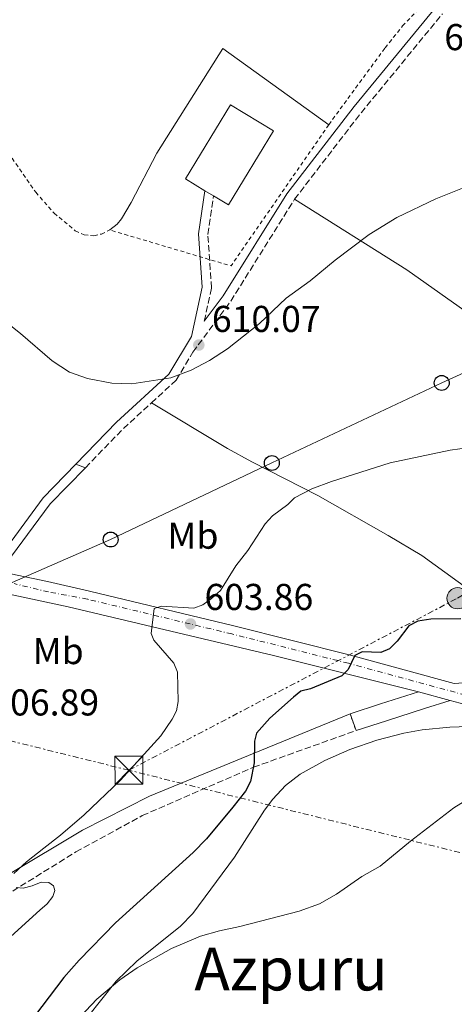
# Model space of a CAD drawing. Units: metres. Extents: x 610971 to 614433, y 4722382 to 4724750.
# Drawn here: x 611939 to 612055, y 4722723 to 4722986 of the extents above; entities that cross this region are included whole.
import ezdxf
from ezdxf.enums import TextEntityAlignment as Align

# ---------------------------------------------------------------- set-up
doc = ezdxf.new("R2010")
doc.units = ezdxf.units.M
doc.header["$MEASUREMENT"] = 0
for name, pattern in [('DGN Style 2', [1.7399219301090239, 1.043953158065414, -0.6959687720436097]), ('DGN Style 3', [2.435890702152634, 1.739921930109024, -0.6959687720436097]), ('DGN Style 4', [2.7856150101045474, 1.391937544087219, -0.6959687720436097, 0.001739921930109024, -0.6959687720436097]), ('DGN Style 5', [1.217945351076317, 0.5219765790327072, -0.6959687720436097]), ('DGN Style 7', [3.4798438602180486, 1.565929737098122, -0.6959687720436097, 0.5219765790327072, -0.6959687720436097])]:
    doc.linetypes.add(name, pattern=pattern)
for name, color, linetype, lineweight in [('Camino', 7, 'DGN Style 3', 0), ('Carretera', 9, 'Continuous', 0), ('Cierre de vial', 7, 'DGN Style 5', 0), ('Cota de punto acotado terreno', 7, 'Continuous', 0), ('Curva de nivel directora', 30, 'Continuous', 30), ('Curva de nivel intermedia', 30, 'Continuous', 0), ('Edificio', 1, 'Continuous', 13), ('Eje de carretera', 7, 'DGN Style 4', 0), ('Etiqueta de uso rústico', 92, 'Continuous', 0), ('Línea blanca (vial)', 7, 'Continuous', 13), ('Línea de cambio de uso (parcela vista)', 92, 'Continuous', 0), ('Línea de pista pavimentada', 7, 'Continuous', 0), ('Línea eléctrica', 6, 'DGN Style 7', 0), ('Línea telefónica', 7, 'Continuous', 0), ('Margen derecho', 7, 'Continuous', 0), ('pavimentado', 23, 'Continuous', 0), ('Poste telefónico', 7, 'Continuous', 0), ('Poste tendido eléctrico', 7, 'Continuous', 0), ('Punto acotado terreno (símbolo)', 7, 'Continuous', 0), ('Seto', 92, 'DGN Style 3', 0), ('Texto de Área (paraje) menor', 7, 'Continuous', 0), ('Torre eléctrica', 7, 'Continuous', 0), ('Transformador', 7, 'Continuous', 0), ('Valla', 7, 'DGN Style 2', 0)]:
    doc.layers.add(name, color=color, linetype=linetype, lineweight=lineweight)
doc.styles.add('Style-Arial', font='arial.ttf')

# ---------------------------------------------------------------- blocks, each defined once
blk = doc.blocks.new('5PATER')
at = {"layer": 'Punto acotado terreno (símbolo)', "linetype": 'Continuous', "lineweight": 0}
h = blk.add_hatch(color=51, dxfattribs=at)
edge = h.paths.add_edge_path()
edge.add_ellipse((0, 0), major_axis=(-0.1095731443231308, -0.1110710700762829), ratio=0.9994222409660317, start_angle=0, end_angle=360)
blk = doc.blocks.new('5TME')
at = {"layer": 'Transformador', "color": 7, "linetype": 'Continuous', "lineweight": 0}
for p, q in [((-0.375, 0.375), (0.375, -0.375)), ((0.3723, 0.3776), (-0.3716, -0.3784))]:
    blk.add_line(p, q, dxfattribs=at)
at = {"layer": 'Transformador', "color": 7, "linetype": 'Continuous', "lineweight": 0, "flags": 128}
blk.add_lwpolyline([(-0.375, -0.375), (0.375, -0.375), (0.375, 0.375), (-0.375, 0.375), (-0.3716, -0.3784)], dxfattribs=at)
blk = doc.blocks.new('5PELE')
at = {"layer": 'Transformador', "linetype": 'Continuous', "lineweight": 0}
h = blk.add_hatch(color=9, dxfattribs=at)
edge = h.paths.add_edge_path()
edge.add_arc((-2.000000476837158e-05, 0), 0.2850000000000001, 0, 360)
at = {"layer": 'Transformador', "color": 252, "linetype": 'Continuous', "lineweight": 0}
blk.add_circle((-2.000000476837158e-05, 0), 0.2850000000000001, dxfattribs=at)
blk = doc.blocks.new('5PTT')
at = {"layer": 'Seto', "color": 7, "linetype": 'Continuous', "lineweight": 30}
blk.add_circle((2.382683753967285e-05, 4.306399822235108e-05), 0.1995000005932858, dxfattribs=at)

msp = doc.modelspace()

# ---------------------------------------------------------------- linework, layer by layer
at = {"layer": 'Camino', "color": 7, "linetype": 'DGN Style 3', "lineweight": 0, "extrusion": (-0.4511225238582577, 0.3469130271469228, 0.8222772160673758), "elevation": 1362859.236884969, "flags": 128}
msp.add_lwpolyline([(-4117012.588759269, -1968127.951464769), (-4117041.968892012, -1968127.951464768), (-4117076.213131436, -1968126.563276676)], dxfattribs=at)
at = {"layer": 'Camino', "color": 7, "linetype": 'DGN Style 3', "lineweight": 0, "extrusion": (-0.4133096669530005, 0.4013987255603102, 0.8173458156262615), "elevation": 1643322.633967388, "flags": 128}
msp.add_lwpolyline([(-3814379.581223535, -2330226.720611907), (-3814394.092605274, -2330226.720611907), (-3814404.373397457, -2330225.991631778)], dxfattribs=at)
at = {"layer": 'Camino', "color": 7, "linetype": 'DGN Style 3', "lineweight": 0}
for points in [[(611974.1499999973, 4722883.699999999, 609.25), (611980.8099999982, 4722889.790000002, 609.6199999999956), (611985.2600000006, 4722897.28, 610.1900000000023), (611995.4100000006, 4722910.960000001, 610.1900000000023), (612012.510000002, 4722938.270000001, 611.779999999999)], [(611988.3299999973, 4722905.61, 610.1900000000023), (611990.2800000008, 4722914.52, 610.4199999999983), (611989.2699999983, 4722928.869999999, 611.2100000000064), (611990.8299999986, 4722939.16, 611.2100000000064)], [(611936.9800000007, 4722752.86, 604.820000000007), (611953.9099999999, 4722763.360000002, 603.5099999999948), (611971.7100000009, 4722773.090000001, 601.9499999999971), (612001.479999999, 4722786.03, 600.0000000000001), (612028.9999999986, 4722795.880000001, 597.6300000000048)]]:
    msp.add_polyline3d(points, dxfattribs=at)
at = {"layer": 'Carretera', "color": 9, "linetype": 'Continuous', "lineweight": 0}
for points in [[(611936.5100000018, 4722837.890000001, 607.7400000000052), (611946.2899999984, 4722835.800000001, 607.3999999999943), (611957.5300000014, 4722833.25, 606.529999999999), (611996.2600000026, 4722823.930000001, 602.779999999999), (612027.5300000006, 4722816.060000001, 600.1699999999983), (612055.3299999973, 4722808.490000002, 597.9199999999983)], [(612233.2800000012, 4722731.34, 608.8300000000017), (612216.9499999988, 4722745.880000002, 606.679999999993), (612207.0699999993, 4722753.349999999, 605.1399999999994), (612205.4600000001, 4722754.369999998, 604.8999999999943), (612197.2199999989, 4722759.429999999, 603.9100000000036), (612192.8400000001, 4722761.74, 603.2599999999948), (612189.3999999979, 4722763.13, 602.6900000000023), (612188.2399999979, 4722763.600000001, 602.4900000000052), (612187.050000001, 4722763.98, 602.320000000007), (612178.7199999982, 4722766.670000001, 601.1100000000006), (612155.820000001, 4722773.040000001, 598.1999999999971), (612143.8799999985, 4722776.7, 597.2100000000064), (612108.329999998, 4722787.86, 595.7100000000064), (612088.0500000004, 4722794.210000001, 595.6000000000058), (612068.9300000007, 4722799.99, 596.6499999999943), (612054.239999999, 4722803.949999999, 597.8500000000058), (612045.6900000015, 4722806.260000001, 598.5599999999977), (612043.5700000003, 4722806.83, 598.7299999999959), (612006.8500000007, 4722816.01, 601.7700000000041), (611951.8799999986, 4722829.000000001, 606.8999999999943), (611934.7800000019, 4722832.66, 607.6900000000023)]]:
    msp.add_polyline3d(points, dxfattribs=at)
at = {"layer": 'Cierre de vial', "color": 7, "linetype": 'DGN Style 5', "lineweight": 0, "flags": 128}
for points, elevation in [([(611956.4499999991, 4722866.330000003), (611953.8899999999, 4722867.279999999)], 608.8300000000017), ([(612027.3799999983, 4722800.369999999), (612028.9999999986, 4722795.880000001)], 597.6300000000048)]:
    msp.add_lwpolyline(points, dxfattribs=dict(at, elevation=elevation))
at = {"layer": 'Curva de nivel directora', "color": 30, "linetype": 'Continuous', "lineweight": 30, "elevation": 600.0000000000001, "flags": 128}
msp.add_lwpolyline([(612057.1100000005, 4722825.840000001), (612049.0799999996, 4722825.75), (612045.5500000002, 4722825.190000001), (612043.1699999997, 4722823.930000001), (612040.019999998, 4722819.869999999), (612037.9699999985, 4722817.760000001), (612035.6500000005, 4722816.770000001), (612030.6599999993, 4722816.960000001), (612028.6999999991, 4722815.970000001), (612026.8799999997, 4722812.250000001), (612025.1499999998, 4722810.520000001), (612016.8100000002, 4722807.080000001), (612014.1999999996, 4722806.400000002), (612012.2399999994, 4722804.850000001), (612005.86, 4722799.220000003), (612002.3499999986, 4722795.17), (612001.7400000006, 4722793.02), (612001.7199999982, 4722787.250000001), (612000.7399999994, 4722782.210000001), (611999.3600000001, 4722779.600000001), (611996.0000000007, 4722775.320000002), (611988.8999999994, 4722766.890000001), (611985.3799999991, 4722763.2), (611964.5299999993, 4722744.330000001), (611954.8099999984, 4722734.380000002), (611950.7000000002, 4722729.699999999), (611938.9000000008, 4722714.12)], dxfattribs=at)
at = {"layer": 'Curva de nivel intermedia', "color": 30, "linetype": 'Continuous', "lineweight": 0, "flags": 128}
for points, elevation in [([(612197.490000001, 4722991.289999999), (612189.6400000011, 4722983.739999999), (612182.1199999996, 4722975.609999999), (612180.3300000015, 4722974.36), (612173.6100000005, 4722965.88), (612164.4700000007, 4722955.539999997), (612159.4900000007, 4722948.949999998), (612155.8099999994, 4722944.779999999), (612152.47, 4722939.92), (612146.0900000008, 4722931.939999999), (612143.7999999998, 4722929.909999999), (612141.6800000007, 4722928.539999999), (612139.9000000015, 4722926.480000001), (612129.3700000016, 4722918.230000001), (612115.2200000007, 4722904.910000001), (612104.7700000012, 4722895.78), (612100.9900000016, 4722891.5), (612095.0900000007, 4722882.219999999), (612093.0299999998, 4722880.480000001), (612085.570000001, 4722875.989999999), (612078.0800000011, 4722872.890000001), (612075.6600000003, 4722872.259999999), (612062.01, 4722872.060000001), (612054.2100000015, 4722871.019999999)], 605.0000000000001), ([(612063.3400000001, 4722943.550000001), (612050.3600000002, 4722938.4), (612039.9199999997, 4722933.38), (612032.5500000003, 4722928.839999998), (612023.3600000015, 4722921.920000001), (612016.7099999996, 4722916.369999998), (612010.2499999999, 4722911.730000001), (612003.0900000007, 4722905), (611994.5600000012, 4722898.149999999), (611989.6900000008, 4722895.069999999), (611984.8499999995, 4722892.499999999), (611979.3700000009, 4722890.390000001), (611968.9300000004, 4722888.84), (611963.5800000017, 4722888.980000001), (611957.0400000014, 4722890.220000001), (611952.2400000002, 4722891.929999999), (611947.5799999998, 4722894.98), (611939.0700000006, 4722902.289999999), (611928.3399999995, 4722910.76)], 609.9999999999999), ([(612054.2100000015, 4722871.019999999), (612038.1699999997, 4722867.59), (612022.4100000015, 4722862.640000002), (612017.1900000002, 4722860.660000001), (612012.4800000007, 4722858.24), (612010.7100000004, 4722856.470000001), (612006.6400000001, 4722853.390000001), (612004.6599999998, 4722851.289999999), (611999.9600000014, 4722844.160000001), (611996.7600000006, 4722839.999999999), (611992.6600000013, 4722833.45), (611990.2800000008, 4722831.25), (611987.9000000004, 4722829.560000001), (611985.5300000011, 4722828.699999998), (611976.8400000007, 4722829.240000002), (611974.9299999997, 4722828.619999999), (611974.1200000005, 4722821.930000001), (611974.8400000002, 4722820.07), (611980.1700000011, 4722813.900000001), (611981.1700000003, 4722811.560000001), (611981.3400000001, 4722803.659999999), (611980.8400000016, 4722801.189999999), (611979.7500000009, 4722798.939999999), (611976.72, 4722794.509999999), (611965.8300000002, 4722782.579999999), (611956.0900000016, 4722773.259999999), (611949.7999999995, 4722767.840000001), (611945.3100000012, 4722764.34), (611940.6799999999, 4722760.679999999), (611937.2500000012, 4722757.539999999)], 605.0000000000001), ([(612062.0200000012, 4722779.41), (612055.2000000017, 4722775.189999999), (612043.5700000019, 4722766.249999999), (612035.4699999995, 4722759.57), (612030.560000001, 4722756.759999999), (612023.7999999997, 4722752.069999999), (612019.2199999997, 4722749.439999999), (612013.7800000014, 4722747.46), (611997.8700000015, 4722743.37), (611992.4199999999, 4722742.25), (611987.3300000003, 4722740.739999999), (611979.5099999995, 4722737.46), (611970.3400000008, 4722732.31), (611965.7200000007, 4722729.029999998), (611959.5100000014, 4722723.859999998), (611947.7800000011, 4722711.51)], 595.0000000000001), ([(611937.8900000004, 4722753.859999999), (611939.7700000004, 4722753.679999999), (611942.1999999998, 4722754.239999999), (611944.6000000006, 4722755.240000002), (611946.6400000011, 4722755.17), (611947.9300000009, 4722754.279999999), (611948.2700000006, 4722752.999999999), (611947.7099999995, 4722751.439999999), (611946.2000000008, 4722749.449999999), (611944.2200000006, 4722747.779999999), (611934.5199999998, 4722738.899999999)], 605.0000000000001)]:
    msp.add_lwpolyline(points, dxfattribs=dict(at, elevation=elevation))
at = {"layer": 'Edificio', "color": 1, "linetype": 'Continuous', "lineweight": 13, "extrusion": (-0.0165426723042655, 0.03012763771627863, 0.9994091581723026), "elevation": 132784.5227508061, "flags": 128}
msp.add_lwpolyline([(-2809633.538689549, -3843071.663833021), (-2809613.416662806, -3843060.02596209), (-2809611.100638281, -3843064.038096931), (-2809609.740858436, -3843066.383261831), (-2809606.69493236, -3843071.663833022), (-2809626.816959101, -3843083.301703951), (-2809633.538689549, -3843071.663833021)], close=True, dxfattribs=at)
at = {"layer": 'Edificio', "color": 51, "linetype": 'Continuous', "lineweight": 13, "extrusion": (-0.0165426723042655, 0.03012763771627863, 0.9994091581723026), "elevation": 132784.5226651161, "flags": 128}
msp.add_lwpolyline([(-2809609.740858436, -3843066.383261831), (-2809606.69493236, -3843071.663833022), (-2809626.816959101, -3843083.301703951), (-2809633.538689549, -3843071.663833021), (-2809613.416662806, -3843060.02596209), (-2809611.100638281, -3843064.038096931)], dxfattribs=at)
at = {"layer": 'Edificio', "color": 51, "linetype": 'Continuous', "lineweight": 13, "extrusion": (-0.02526682878874951, 0.01524722427550177, 0.9995644599098412), "elevation": 57166.22599173052, "flags": 128}
msp.add_lwpolyline([(-4359916.454925667, -1915345.398479996), (-4359916.454925667, -1915348.109347016)], dxfattribs=at)
at = {"layer": 'Eje de carretera', "color": 7, "linetype": 'DGN Style 4', "lineweight": 0}
msp.add_polyline3d([(612182.5599999978, 4722769.980000001, 601.070000000007), (612182.2699999994, 4722770.060000002, 601.050000000003), (612155.5199999989, 4722775.230000002, 598.0899999999966), (612154.920000002, 4722775.300000002, 598.050000000003), (612146.9400000002, 4722777.440000001, 597.3999999999943), (612107.2999999992, 4722789.92, 595.6199999999955), (612095.4100000004, 4722793.770000001, 595.3500000000058), (612085.7099999996, 4722796.869999999, 595.7100000000065), (612058.3199999997, 4722805.369999999, 597.6100000000006), (612026.9600000002, 4722813.91, 600.0800000000019), (611995.7300000002, 4722821.770000001, 602.820000000007), (611957.0300000003, 4722831.08, 606.529999999999), (611946.5899999997, 4722833.020000001, 607.2700000000041), (611937.3500000017, 4722835.26, 607.6600000000036)], dxfattribs=at)
at = {"layer": 'Línea blanca (vial)', "color": 7, "linetype": 'Continuous', "lineweight": 13, "extrusion": (0.07714424955982807, -0.02084248147295196, 0.9968020644671142), "elevation": -50622.5506793069, "flags": 128}
msp.add_lwpolyline([(4718969.185278461, 638957.3070025118), (4718969.185278461, 638948.4220320581)], dxfattribs=at)
at = {"layer": 'Línea blanca (vial)', "color": 7, "linetype": 'Continuous', "lineweight": 13}
for points in [[(611933.649999998, 4722838.51, 607.9700000000012), (611936.5100000014, 4722837.890000001, 607.7400000000052), (611946.2899999979, 4722835.800000001, 607.3999999999943), (611957.530000001, 4722833.250000001, 606.529999999999), (611996.2600000021, 4722823.930000001, 602.779999999999), (612027.53, 4722816.060000002, 600.1699999999984), (612055.3299999969, 4722808.490000002, 597.9199999999983)], [(611931.9999999985, 4722833.199999999, 607.6600000000036), (611934.7800000012, 4722832.660000001, 607.6900000000023), (611951.8799999983, 4722829.000000002, 606.8999999999943), (612006.8500000002, 4722816.010000001, 601.7700000000041), (612043.5699999998, 4722806.830000001, 598.7299999999959), (612045.6900000009, 4722806.260000001, 598.5599999999978)], [(612054.2399999984, 4722803.95, 597.8500000000058), (612068.9300000002, 4722799.990000002, 596.6499999999943), (612088.0499999998, 4722794.210000001, 595.6000000000059), (612108.3299999975, 4722787.860000002, 595.7100000000065), (612143.879999998, 4722776.700000001, 597.2100000000065), (612155.8200000006, 4722773.040000002, 598.1999999999971), (612178.7199999979, 4722766.670000002, 601.1100000000006), (612187.0500000005, 4722763.980000001, 602.3200000000072)]]:
    msp.add_polyline3d(points, dxfattribs=at)
at = {"layer": 'Línea de cambio de uso (parcela vista)', "color": 92, "linetype": 'Continuous', "lineweight": 0}
for points in [[(611962.9699999997, 4722930.050000001, 611.0899999999965), (611965, 4722931.600000001, 611.279999999999), (611966.1399999997, 4722933, 611.3899999999994), (611968.7000000002, 4722937.380000001, 611.6000000000058), (611975.6100000005, 4722950.609999999, 612.1399999999994), (611993.3300000001, 4722978.689999999, 612.5800000000017), (612021.6900000004, 4722958.26, 611.779999999999)], [(612179.2802999998, 4722837.8652, 597.3323999999993), (612143.2300000006, 4722863.430000001, 597.8899999999994), (612128.7199999997, 4722874.16, 598.5599999999977), (612120.6600000003, 4722880, 599.7599999999948), (612117.6500000004, 4722881.939999999, 600.4100000000036), (612115.4699999997, 4722882.9, 600.8899999999994), (612113.1100000005, 4722883.359999999, 601.3800000000047), (612103.0499999998, 4722883.57, 603.4100000000036), (612097.3600000005, 4722884.380000001, 604.7700000000041), (612092.6299999999, 4722885.600000001, 605.8300000000017), (612089.5, 4722887.230000001, 606.2599999999948), (612083.0599999996, 4722891.100000001, 606.7299999999959), (612070.7000000002, 4722899.52, 607.070000000007), (612042.6200000001, 4722919.359999999, 609.070000000007), (612012.5099999999, 4722938.27, 611.779999999999)], [(611974.1500000004, 4722883.699999999, 609.25), (611994.5300000003, 4722871.470000001, 608.6000000000058), (612001.0800000001, 4722867.930000001, 607.8000000000029), (612018.7300000006, 4722858.859999999, 605.0399999999936), (612037.6399999997, 4722848.17, 603.3800000000047), (612046.6299999999, 4722842.779999999, 602.3600000000006), (612062.5, 4722831.27, 600.0899999999965), (612065.8099999996, 4722827.75, 599.4499999999971), (612069.9199999999, 4722821.58, 598.4100000000036), (612071.5499999998, 4722819.65, 598.0800000000017), (612073.5300000003, 4722817.930000001, 597.779999999999), (612076.5, 4722816.27, 597.4900000000052), (612078.9100000003, 4722815.49, 597.3699999999953), (612083.1399999997, 4722815.16, 597.3099999999977), (612105.4000000004, 4722818.42, 597.7100000000064), (612123.9699999997, 4722818.960000001, 597.3399999999965), (612132.8399999999, 4722818.33, 597.3099999999977), (612145.1500000004, 4722816.08, 597.3099999999977), (612149.7100000001, 4722814.869999999, 597.3099999999977), (612154.3600000005, 4722812.82, 597.3099999999977), (612157.8200000003, 4722811.789999999, 597.3099999999977), (612159.0336999996, 4722811.760299999, 597.3099999999977)], [(611956.9900000002, 4722719.07, 594.5200000000041), (611964.7300000006, 4722728.689999999, 594.7100000000064), (611970.2400000002, 4722734.07, 595.070000000007), (611981.9699999997, 4722743.42, 596.070000000007), (611985.2199999997, 4722746.850000001, 596.4100000000036), (611996.4000000004, 4722761.980000001, 597.7599999999948), (612004.4900000002, 4722774.560000001, 598.320000000007), (612006.6600000003, 4722777.52, 598.3999999999943), (612010.0899999999, 4722781.180000001, 598.5), (612014.04, 4722784.220000001, 598.570000000007), (612020.6600000003, 4722787.890000001, 598.570000000007), (612027.3600000005, 4722790.77, 598.3999999999943), (612034.5800000001, 4722793.32, 598.0800000000017), (612041.8399999999, 4722795.199999999, 597.7200000000012), (612046.7199999997, 4722796.060000001, 597.4700000000012), (612054.1500000004, 4722796.779999999, 597.070000000007), (612061.7199999997, 4722797.02, 596.6199999999953)]]:
    msp.add_polyline3d(points, dxfattribs=at)
at = {"layer": 'Línea de pista pavimentada', "color": 7, "linetype": 'Continuous', "lineweight": 0, "extrusion": (0.1869081111216214, -0.1815205159730272, 0.9654613717170841), "elevation": -742330.3580173565, "flags": 128}
msp.add_lwpolyline([(3814354.229273945, 2753059.740863723), (3814375.281386116, 2753062.69619334), (3814387.855088832, 2753062.69619334)], dxfattribs=at)
at = {"layer": 'Línea de pista pavimentada', "color": 7, "linetype": 'Continuous', "lineweight": 0, "extrusion": (0.1962021647122574, -0.1905327523048916, 0.9618742022017989), "elevation": -779207.9225528479, "flags": 128}
msp.add_lwpolyline([(3814457.205754607, 2742702.680216447), (3814479.540495208, 2742705.824729508), (3814493.047685886, 2742705.824729508)], dxfattribs=at)
at = {"layer": 'Línea de pista pavimentada', "color": 7, "linetype": 'Continuous', "lineweight": 0, "extrusion": (-0.3070794448161295, 0.9514777385363028, 0.01980726233634087), "elevation": 4305710.224957533, "flags": 128}
msp.add_lwpolyline([(-2033004.184032729, -84703.31932676033), (-2033012.763534758, -84704.10948177538), (-2033023.418061445, -84702.38914427429)], dxfattribs=at)
at = {"layer": 'Línea de pista pavimentada', "color": 7, "linetype": 'Continuous', "lineweight": 0}
for points in [[(612055.3299999969, 4722808.490000002, 597.6300000000048), (612078.6599999999, 4722810.230000001, 596.8399999999965), (612103.6999999983, 4722814.590000002, 596.0399999999937), (612126.2600000004, 4722815.330000001, 596.0399999999937), (612145.350000001, 4722809.949999999, 596.4400000000024), (612159.8299999982, 4722802.77, 596.8399999999965), (612165.0000000005, 4722793.550000002, 598.029999999999), (612175.1700000005, 4722792.95, 598.429999999993), (612184.4299999987, 4722791.08, 600.8200000000071)], [(612028.9999999986, 4722795.880000001, 597.6300000000048), (612037.149999998, 4722798.529999999, 596.8399999999965), (612047.3000000003, 4722801.770000001, 598.5599999999978), (612054.2399999984, 4722803.95, 597.8500000000058)]]:
    msp.add_polyline3d(points, dxfattribs=at)
at = {"layer": 'Línea eléctrica', "color": 6, "linetype": 'DGN Style 7', "lineweight": 0}
for points in [[(611968.1099999984, 4722785.25, 605), (612056.199999999, 4722831.350000001, 600.5800000000017), (612162.4200000016, 4722893.340000001, 598.929999999993), (612267.0300000003, 4722952.609999998, 601.0599999999977), (612394.8700000015, 4723021.680000001, 618.8800000000047), (612482.940000002, 4723061.76, 628.1999999999971), (612524.2892772586, 4723086.337634406, 634.5142999999953), (612563.8799999979, 4723109.869999999, 640.5599999999977), (612564.0000000009, 4723109.920000001, 640.5599999999977)], [(612531.66, 4722405.850000001, 603.8399999999965), (612459.5899999988, 4722470.520000001, 603.9900000000052), (612356.7199999992, 4722563.33, 606.4700000000012), (612259.8999999978, 4722649.869999999, 607.1100000000006), (612161.4800000006, 4722737.170000001, 605.9199999999983), (611968.1099999984, 4722785.25, 605), (611875.8382360709, 4722808.152965034, 605.674199999994), (611839.4699999992, 4722817.179999999, 605.9400000000023), (611722.4100000005, 4722846.09, 603.0500000000029), (611608.9499999982, 4722873.859999999, 600.6499999999943), (611438.7700000005, 4722860.990000002, 596.8800000000047), (611309.3776780216, 4722850.776277461, 592.8902999999991), (611252.2899999993, 4722846.270000001, 591.1300000000047)]]:
    msp.add_polyline3d(points, dxfattribs=at)
at = {"layer": 'Línea telefónica', "color": 7, "linetype": 'Continuous', "lineweight": 0}
msp.add_polyline3d([(611478.9800000014, 4722633.409999999, 594.7599999999948), (611516.0300000019, 4722646.95, 595.6300000000047), (611561.7899999982, 4722666.7, 596.9799999999959), (611606.6299999983, 4722687.349999999, 598.3999999999943), (611653.1099999987, 4722708.82, 599.8999999999943), (611699.5500000013, 4722729.33, 600.8999999999943), (611748.3400000008, 4722750.460000001, 602.679999999993), (611778.1499999992, 4722764.850000001, 603.4799999999959), (611810.1599999992, 4722778.73, 604.3099999999977), (611857.9299999995, 4722799.850000001, 605.6399999999994), (611875.8382360709, 4722808.152965034, 606.2024999999994), (611887.2199999993, 4722813.430000001, 606.5599999999977), (611917.5700000009, 4722827.180000001, 607.2899999999936), (611963.2199999979, 4722847.079999999, 607.1399999999994), (612006.4300000005, 4722867.59, 606.0800000000017), (612051.9600000011, 4722889.050000002, 606.9100000000036), (612146.8600000002, 4722932.26, 603.0399999999936), (612357.7600000007, 4723021.499999999, 606.4900000000052), (612401.6100000005, 4723039.990000002, 617.8399999999965), (612485.7000000002, 4723070.790000002, 628.3099999999977), (612524.2892772586, 4723086.337634406, 634.7626000000018), (612565, 4723102.739999999, 641.570000000007), (612602.4499999982, 4723117.569999999, 649.0399999999936)], dxfattribs=at)
at = {"layer": 'Margen derecho', "color": 7, "linetype": 'Continuous', "lineweight": 0}
for points in [[(611988.3299999973, 4722905.61, 610.1900000000023), (611993.3399999986, 4722912.369999999, 610.1900000000023), (612010.4499999988, 4722939.699999999, 611.779999999999), (612028.4699999989, 4722963.119999999, 611.779999999999), (612050.4899999977, 4722989.87, 612.570000000007), (612054.9600000002, 4722992.940000001, 612.6199999999955), (612068.8299999973, 4723011.660000001, 612.3399999999966), (612078.7299999992, 4723021.350000001, 612.3399999999966), (612091.53, 4723032.510000001, 613.1300000000047), (612100.7999999993, 4723040.560000001, 613.1300000000047), (612113.4899999985, 4723055.140000002, 614.3300000000019), (612129.2100000007, 4723071.330000001, 615.1199999999955), (612152.7399999984, 4723093.550000001, 615.9199999999983), (612166.2800000012, 4723108.990000002, 616.7100000000065), (612172.4899999984, 4723122.91, 617.5099999999948), (612178.379999998, 4723133.070000002, 617.9100000000036), (612183.8099999973, 4723140.190000001, 618.3099999999978)], [(611953.8899999999, 4722867.279999999, 608.8300000000017), (611964.8199999998, 4722878.540000002, 608.8300000000017), (611978.8500000001, 4722891.390000002, 609.6199999999956), (611984.8599999984, 4722901.5, 610.4199999999983), (611987.7600000018, 4722914.700000001, 610.4199999999983), (611986.7600000004, 4722928.970000003, 611.2100000000064), (611988.5100000005, 4722940.560000001, 611.2100000000064)], [(612027.3799999983, 4722800.369999999, 597.6300000000048), (612001.7299999994, 4722789.840000002, 600.0000000000001), (611973.6800000002, 4722778.27, 601.9499999999971), (611955.6600000003, 4722769.190000001, 603.4100000000036), (611935.8099999973, 4722757.279999999, 605.1799999999931), (611934.4100000003, 4722762.540000001, 605.6100000000006), (611930.9699999981, 4722780.720000002, 606.4100000000036), (611930.4999999986, 4722784.430000001, 606.5500000000029)]]:
    msp.add_polyline3d(points, dxfattribs=at)
at = {"layer": 'pavimentado', "color": 23, "linetype": 'Continuous', "lineweight": 0}
for points in [[(611933.6499999985, 4722838.51, 607.9700000000012), (611930.9699999986, 4722839.079999999, 607.929999999993), (611931.0199999999, 4722839.150000001, 608.0500000000029), (611914.4899999986, 4722849.550000002, 607.2299999999959), (611895.4400000003, 4722860.75, 606.8600000000006), (611897.0499999997, 4722862.699999998, 606.8699999999953), (611915.7899999995, 4722851.690000001, 607.2299999999959), (611928.6100000005, 4722843.619999999, 607.8699999999953), (611932.5100000009, 4722841.17, 608.0599999999977), (611945.1299999984, 4722858.26, 608.8300000000017), (611953.8900000004, 4722867.279999998, 608.8300000000017), (611956.4499999996, 4722866.330000001, 608.8300000000017), (611947.0399999995, 4722856.640000002, 608.8300000000017)], [(612054.239999999, 4722803.949999999, 597.8500000000058), (612047.3000000007, 4722801.77, 598.5599999999977), (612037.1499999987, 4722798.529999999, 596.8399999999965), (612028.9999999991, 4722795.88, 597.6300000000047), (612027.3799999986, 4722800.369999998, 597.6300000000047), (612035.5399999992, 4722803.02, 596.8399999999965), (612045.6900000015, 4722806.260000001, 598.5599999999977)]]:
    msp.add_polyline3d(points, close=True, dxfattribs=at)
at = {"layer": 'Valla', "color": 7, "linetype": 'DGN Style 2', "lineweight": 0, "extrusion": (-0.009998085551264193, -0.003646697645550506, 0.9999433683372232), "elevation": -22730.50062874327, "flags": 128}
msp.add_lwpolyline([(611997.2161293747, 4722906.772401772), (611971.0134396624, 4722868.922150098), (611938.4921656376, 4722878.562214198)], dxfattribs=at)
at = {"layer": 'Valla', "color": 7, "linetype": 'DGN Style 2', "lineweight": 0}
for points in [[(612021.6900000004, 4722958.26, 611.779999999999), (612036.8099999996, 4722978.880000001, 612.9700000000012), (612041.4800000006, 4722984.720000001, 613.2599999999948), (612060.4500000002, 4723004.680000001, 613.75), (612081.8399999999, 4723029.300000001, 614.1600000000036), (612085.4500000002, 4723032.74, 614.2700000000041), (612097.5999999996, 4723041.630000001, 614.7400000000052), (612101.3700000001, 4723044.9, 614.929999999993), (612105.3099999996, 4723049.25, 615.1699999999983), (612114.54, 4723061.09, 615.8899999999994), (612120.3700000001, 4723067.449999999, 616.25)], [(611915.5899999999, 4722977.33, 610.4799999999959), (611923.25, 4722967.9, 610.8999999999943), (611929.8799999999, 4722959.279999999, 610.9900000000052), (611943.1500000004, 4722940.130000001, 610.9900000000052), (611948.0899999999, 4722934.539999999, 610.9900000000052), (611953.75, 4722929.84, 610.9900000000052), (611956.1200000001, 4722928.730000001, 610.9900000000052), (611958.7400000002, 4722928.5, 610.9900000000052), (611960.7300000006, 4722928.939999999, 610.9900000000052), (611962.9699999997, 4722930.050000001, 611.0899999999965)]]:
    msp.add_polyline3d(points, dxfattribs=at)

# ---------------------------------------------------------------- block references
at = {"layer": 'Poste telefónico', "color": 7, "linetype": 'Continuous', "lineweight": 0, "xscale": 10, "yscale": 10, "zscale": 10}
for p in [(612051.9600000011, 4722889.050000002, 606.9100000000036), (612006.4300000005, 4722867.59, 606.0800000000017), (611963.2199999979, 4722847.079999999, 607.1399999999994)]:
    msp.add_blockref('5PTT', p, dxfattribs=at)
at = {"layer": 'Poste tendido eléctrico', "color": 7, "linetype": 'Continuous', "lineweight": 0, "xscale": 10, "yscale": 10, "zscale": 10}
msp.add_blockref('5PELE', (612056.199999999, 4722831.350000001, 600.5800000000017), dxfattribs=at)
at = {"layer": 'Punto acotado terreno (símbolo)', "color": 7, "linetype": 'Continuous', "lineweight": 0, "xscale": 10, "yscale": 10, "zscale": 10}
for p in [(611986.8599999987, 4722899.2, 610.0700000000074), (611984.6200000013, 4722824.439999999, 603.8500000000058)]:
    msp.add_blockref('5PATER', p, dxfattribs=at)
at = {"layer": 'Torre eléctrica', "color": 7, "linetype": 'Continuous', "lineweight": 0, "xscale": 10, "yscale": 10, "zscale": 10}
msp.add_blockref('5TME', (611968.1099999984, 4722785.25, 605), dxfattribs=at)

# ---------------------------------------------------------------- texts
at = {"layer": 'Cota de punto acotado terreno', "color": 7, "linetype": 'Continuous', "lineweight": 0, "style": 'Style-Arial'}
for s, p in [('612.06', (612052.6400000006, 4722978.230000001, 612.0599999999977)), ('610.07', (611990.3599999995, 4722902.699999999, 610.070000000007)), ('603.86', (611988.3700000002, 4722828.189999999, 603.8500000000058)), ('606.89', (611930.9799999997, 4722799.92, 606.8899999999994))]:
    msp.add_text(s, height=7.000000000000002, dxfattribs=at).set_placement(p)
at = {"layer": 'Etiqueta de uso rústico', "color": 92, "linetype": 'Continuous', "lineweight": 0, "style": 'Style-Arial'}
for p in [(611985.2902462413, 4722848.110010001, 606.5099999999948), (611949.1602462439, 4722817.180010001, 606.779999999999)]:
    msp.add_text('Mb', height=7.000000000000002, dxfattribs=at).set_placement(p, align=Align.MIDDLE_CENTER)
at = {"layer": 'Texto de Área (paraje) menor', "color": 7, "linetype": 'Continuous', "lineweight": 0, "style": 'Style-Arial'}
msp.add_text('Azpuru', height=11.5, dxfattribs=at).set_placement((612011.5732855584, 4722731.980010002, 594.1100000000006), align=Align.MIDDLE_CENTER)

doc.saveas('drawing.dxf')
